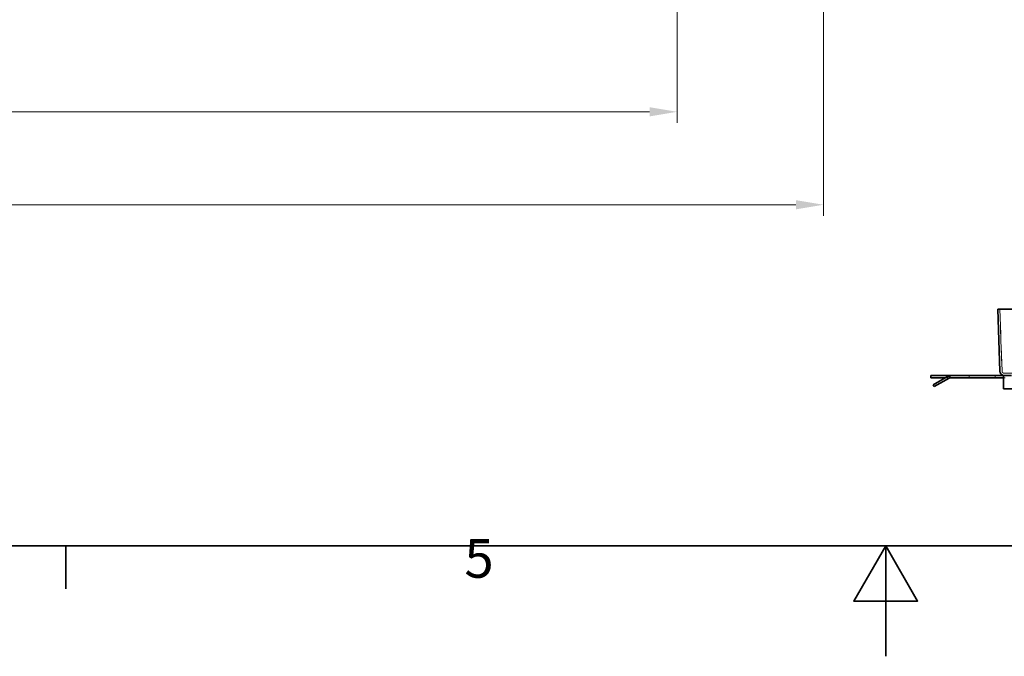
# Model space of a CAD drawing. Units: millimetres. Extents: x 0 to 3959, y 0 to 2310.
# Drawn here: x 1202 to 1693, y 0 to 317 of the extents above; entities that cross this region are included whole.
import ezdxf

# ---------------------------------------------------------------- set-up
doc = ezdxf.new("R2010")
doc.units = ezdxf.units.MM
doc.header["$LTSCALE"] = 5.5
doc.linetypes.add('DASHED_SPACE', pattern=[0.2067, 0.1654, -0.0413])
doc.layers.add('Kóta (ISO)', color=5, linetype='Continuous', lineweight=9, true_color=0x0000ff)
doc.layers.add('Skrytá (ISO)', color=7, linetype='DASHED_SPACE', lineweight=9, true_color=0x0080c0)
doc.layers.add('Rámeček (ISO)', color=7, linetype='Continuous', lineweight=35)
doc.layers.add('Viditelná (ISO)', color=7, linetype='Continuous', lineweight=35)
doc.styles.add('Text poznámky (ISO)', font='TAHOMA.TTF')
doc.dimstyles.new('Výchozí (ISO)', dxfattribs={"dimscale": 5.5, "dimtxt": 3.5, "dimasz": 2.5, "dimexe": 1, "dimexo": 0, "dimgap": 0.762, "dimtad": 1, "dimrnd": 1e-08, "dimtxsty": 'Text poznámky (ISO)', "dimcen": 0.09, "dimdle": 10, "dimclrd": 256, "dimclre": 256, "dimclrt": 256, "dimazin": 2, "dimtfac": 1.001486, "dimtmove": 0, "dimatfit": 3, "dimfxl": 1, "dimtolj": 1, "dimlwd": -1, "dimlwe": -1, "dimarcsym": 0})

# ---------------------------------------------------------------- blocks, each defined once
blk = doc.blocks.new('Rámečky Default Border')
at = {"layer": 'Rámeček (ISO)'}
blk.add_line((222.75, 10), (222.75, 6.1), dxfattribs=at)
at = {"layer": 'Rámeček (ISO)', "flags": 128}
for points in [[(10, 10), (10, 410), (584, 410), (584, 10), (10, 10)], [(297, 0), (297, 10), (294.113, 5), (299.887, 5), (297, 10)]]:
    blk.add_lwpolyline(points, dxfattribs=at)
at = {"layer": 'Rámeček (ISO)', "insert": (258.85, 6.026), "char_height": 3.5, "attachment_point": 7, "style": 'Text poznámky (ISO)'}
blk.add_mtext('5', dxfattribs=at)
blk = doc.blocks.new('*D28')
at = {"layer": 'Defpoints', "color": 0, "transparency": 16777216}
for p in [(1602.53, 478.83), (459.67, 432.33), (459.67, 224.95)]:
    blk.add_point(p, dxfattribs=at)
at = {"layer": 'Kóta (ISO)', "transparency": 16777216}
for p, q in [((1602.53, 478.83), (1602.53, 219.45)), ((459.67, 432.33), (459.67, 219.45)), ((1588.78, 224.95), (473.42, 224.95))]:
    blk.add_line(p, q, dxfattribs=at)
for points in [[(473.42, 227.24), (473.42, 222.66), (459.67, 224.95)], [(1588.78, 227.24), (1588.78, 222.66), (1602.53, 224.95)]]:
    blk.add_solid(points, dxfattribs=at)
at = {"layer": 'Kóta (ISO)', "transparency": 16777216, "insert": (1032.4, 249.19), "char_height": 19.25, "attachment_point": 1, "style": 'Text poznámky (ISO)'}
blk.add_mtext('\\A1;1143', dxfattribs=at)
blk = doc.blocks.new('*D29')
at = {"layer": 'Defpoints', "color": 0, "transparency": 16777216}
for p in [(1529.67, 484.33), (459.67, 432.33), (459.67, 271.26)]:
    blk.add_point(p, dxfattribs=at)
at = {"layer": 'Kóta (ISO)', "transparency": 16777216}
for p, q in [((1529.67, 484.33), (1529.67, 265.76)), ((459.67, 432.33), (459.67, 265.76)), ((1515.92, 271.26), (473.42, 271.26))]:
    blk.add_line(p, q, dxfattribs=at)
for points in [[(473.42, 273.55), (473.42, 268.97), (459.67, 271.26)], [(1515.92, 273.55), (1515.92, 268.97), (1529.67, 271.26)]]:
    blk.add_solid(points, dxfattribs=at)
at = {"layer": 'Kóta (ISO)', "transparency": 16777216, "insert": (996.26, 295.49), "char_height": 19.25, "attachment_point": 1, "style": 'Text poznámky (ISO)'}
blk.add_mtext('\\A1;1070', dxfattribs=at)
blk = doc.blocks.new('*D45')
at = {"layer": 'Defpoints', "color": 0, "transparency": 16777216}
for p in [(1780.98, 304.39), (1689.3, 172.88), (2045.8, 174.92), (2046.19, 172.88)]:
    blk.add_point(p, dxfattribs=at)
at = {"layer": 'Kóta (ISO)', "transparency": 16777216}
blk.add_arc((2046.19, 172.88), 296.02, 103.5293, 177.3384, dxfattribs=at)
for points in [[(1976.45, 462.93), (1977.42, 458.45), (1990.38, 463.59)], [(1752.78, 186.57), (1748.19, 186.68), (1750.16, 172.88)]]:
    blk.add_solid(points, dxfattribs=at)
at = {"layer": 'Kóta (ISO)', "transparency": 16777216, "insert": (1788.45, 363.91), "char_height": 19.25, "attachment_point": 1, "rotation": 49.9895, "style": 'Text poznámky (ISO)'}
blk.add_mtext('\\A1;79°', dxfattribs=at)

msp = doc.modelspace()

# ---------------------------------------------------------------- linework, layer by layer
at = {"layer": 'Skrytá (ISO)', "ltscale": 13.596543}
for p, q in [((1691.4732, 142.0375), (1690.395, 172.9143)), ((1690.395, 172.9143), (1691.4732, 142.0375))]:
    msp.add_line(p, q, dxfattribs=at)
at = {"layer": 'Skrytá (ISO)', "ltscale": 0.659706}
msp.add_line((1665.0726, 138.7759), (1663.1673, 138.7759), dxfattribs=at)
at = {"layer": 'Skrytá (ISO)', "ltscale": 0.35298}
msp.add_line((1665.0726, 138.7759), (1665.0726, 139.7955), dxfattribs=at)
at = {"layer": 'Skrytá (ISO)', "ltscale": 0.204045}
msp.add_line((1665.662, 138.7759), (1665.0726, 138.7759), dxfattribs=at)
at = {"layer": 'Skrytá (ISO)', "ltscale": 0.380839}
for p, q in [((1665.6657, 138.7759), (1665.6657, 139.8759)), ((1675.1559, 139.8759), (1675.1559, 138.7759)), ((1687.9892, 139.8759), (1687.9892, 138.7759))]:
    msp.add_line(p, q, dxfattribs=at)
at = {"layer": 'Skrytá (ISO)', "ltscale": 0.272268}
msp.add_line((1692.229, 138.7759), (1693.0155, 138.7759), dxfattribs=at)
at = {"layer": 'Skrytá (ISO)', "ltscale": 11.727671}
msp.add_line((1692.5726, 140.9759), (2065.8854, 140.9759), dxfattribs=at)
at = {"layer": 'Skrytá (ISO)', "ltscale": 0.714232}
msp.add_arc((1692.5726, 142.0759), 1.1, 182, 270, dxfattribs=at)
msp.add_arc((1692.5726, 142.0759), 1.1, 182, 270, dxfattribs=at)
at = {"layer": 'Viditelná (ISO)'}
for p, q in [((1690.395, 172.9143), (1689.2956, 172.876)), ((1689.2956, 172.876), (1690.395, 172.9143)), ((1689.2956, 172.876), (1690.3739, 141.9991)), ((1689.2956, 172.876), (2069.1623, 172.876)), ((1690.3739, 141.9991), (1689.2956, 172.876)), ((1690.395, 172.9143), (2068.063, 172.9143)), ((1655.9059, 139.8759), (1665.0726, 139.8759)), ((1655.9059, 138.7759), (1655.9059, 139.8759)), ((1663.1673, 138.7759), (1655.9059, 138.7759)), ((1657.134, 135.2926), (1664.562, 139.5812)), ((1665.112, 138.6285), (1657.684, 134.3399)), ((1665.0726, 139.8759), (1665.662, 139.8759)), ((1665.0726, 139.7955), (1665.0726, 139.8759)), ((1692.229, 139.8759), (1665.662, 139.8759)), ((1665.662, 138.7759), (1692.229, 138.7759)), ((1692.229, 139.8759), (1692.5726, 139.8759)), ((1692.229, 133.2759), (1692.229, 139.8759)), ((1696.1175, 139.8759), (1692.5726, 139.8759)), ((1657.684, 134.3399), (1657.134, 135.2926)), ((1692.229, 133.2759), (1703.9623, 133.2759))]:
    msp.add_line(p, q, dxfattribs=at)
for centre, radius, start, end in [((1665.662, 137.6759), 2.2, 90, 120), ((1665.662, 137.6759), 1.1, 90, 120), ((1692.5726, 142.0759), 2.2, 182, 270), ((1692.5726, 142.0759), 2.2, 182, 270)]:
    msp.add_arc(centre, radius, start, end, dxfattribs=at)

# ---------------------------------------------------------------- block references
at = {"xscale": 5.5, "yscale": 5.5, "zscale": 5.5}
msp.add_blockref('Rámečky Default Border', (0, 0), dxfattribs=at)

# ---------------------------------------------------------------- dimensions: what is measured, and where the dimension line sits
at = {"layer": 'Kóta (ISO)'}
for base, p1, override, picture, middle in [((459.6701, 271.2626), (1529.6701, 484.3261), {"dimdec": 2, "dimtp": 0, "dimtm": 0, "dimtdec": 2, "dimtofl": 0, "dimatfit": 1}, '*D29', (1023.1701, 271.2626)), ((459.6701, 224.9497), (1602.5273, 478.8261), {"dimdec": 0, "dimtp": 0, "dimtm": 0, "dimtdec": 2, "dimtofl": 0, "dimatfit": 1}, '*D28', (1059.0987, 224.9497))]:
    dim = msp.add_linear_dim(base=base, p1=p1, p2=(459.6701, 432.3261), angle=180, dimstyle='Výchozí (ISO)', override=override, dxfattribs=at)
    dim.commit()
    dim.dimension.update_dxf_attribs({"geometry": picture, "text_midpoint": middle, "dimtype": 160})
dim = msp.add_angular_dim_3p(base=(1780.9847, 304.3941), center=(2046.1887, 172.876), p1=(2045.7969, 174.917), p2=(1689.2956, 172.876), dimstyle='Výchozí (ISO)', override={"dimse1": 1, "dimse2": 1, "dimadec": 0, "dimtp": 0, "dimtm": 0, "dimtdec": 2}, dxfattribs=at)
dim.commit()
dim.dimension.update_dxf_attribs({"geometry": '*D45', "text_midpoint": (1819.456, 363.198), "dimtype": 165})

doc.saveas('drawing.dxf')
